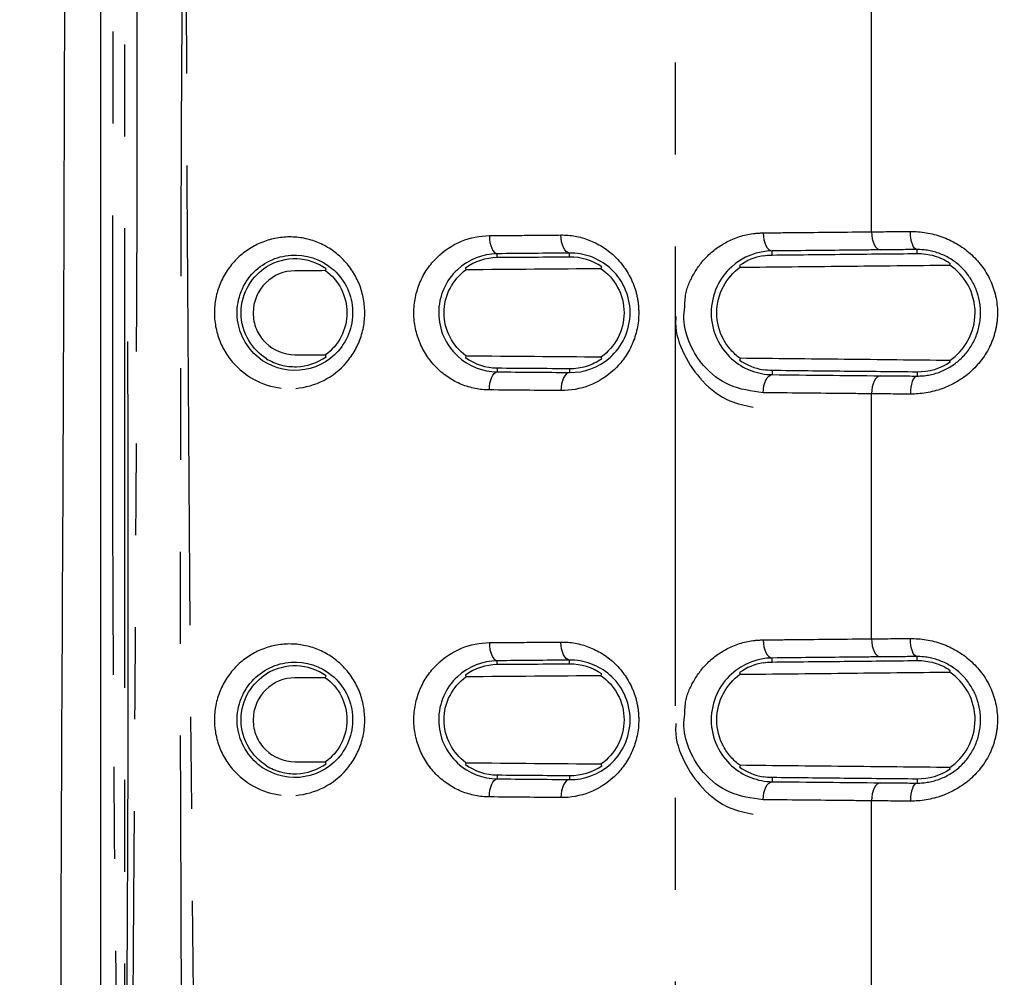
# Model space of a CAD drawing. Extents: x 158 to 2615, y 127 to 1630.
# Drawn here: x 588 to 602, y 563 to 576 of the extents above; entities that cross this region are included whole.
import ezdxf

# ---------------------------------------------------------------- set-up
doc = ezdxf.new("R2010")
doc.units = 0
doc.linetypes.add('PHANTOM', pattern=[12.7, 6.35, -1.27, 1.27, -1.27, 1.27, -1.27])
doc.layers.get('0').update_dxf_attribs({"linetype": 'CONTINUOUS'})

msp = doc.modelspace()

# ---------------------------------------------------------------- linework, layer by layer
at = {"color": 8, "linetype": 'PHANTOM'}
for p, q in [((599.898, 573.107), (599.898, 576.49)), ((598.527, 572.786), (598.527, 572.842)), ((600.527, 572.807), (600.527, 572.862)), ((594.727, 572.75), (594.727, 572.804)), ((595.727, 572.758), (595.727, 572.813)), ((594.727, 571.226), (594.727, 571.172)), ((595.727, 571.218), (595.727, 571.163)), ((598.527, 571.19), (598.527, 571.133)), ((600.527, 571.169), (600.527, 571.114)), ((599.898, 567.483), (599.898, 570.868)), ((594.727, 567.126), (594.727, 567.18)), ((595.727, 567.134), (595.727, 567.189)), ((598.527, 567.162), (598.527, 567.218)), ((600.527, 567.183), (600.527, 567.238)), ((594.727, 565.602), (594.727, 565.548)), ((595.727, 565.594), (595.727, 565.539)), ((598.527, 565.566), (598.527, 565.509)), ((600.527, 565.545), (600.527, 565.49)), ((599.898, 561.855), (599.898, 565.244))]:
    msp.add_line(p, q, dxfattribs=at)
at = {"color": 7, "linetype": 'CONTINUOUS'}
for p, q in [((594.287, 572.606), (594.295, 572.582)), ((598.076, 572.641), (598.083, 572.617)), ((592.363, 571.381), (592.355, 571.406)), ((596.171, 571.354), (596.164, 571.379)), ((594.287, 566.982), (594.295, 566.958)), ((598.076, 567.017), (598.083, 566.993)), ((592.363, 565.757), (592.355, 565.782)), ((596.171, 565.73), (596.164, 565.755))]:
    msp.add_line(p, q, dxfattribs=at)
at = {"color": 8, "linetype": 'PHANTOM', "flags": 128}
for points in [[(598.401, 573.092), (598.404, 573.044), (598.411, 572.997), (598.423, 572.954), (598.438, 572.917), (598.457, 572.886), (598.479, 572.862), (598.502, 572.848), (598.527, 572.842)], [(599.898, 573.107), (599.901, 573.059), (599.908, 573.012), (599.92, 572.97), (599.936, 572.932), (599.955, 572.901), (599.976, 572.877), (599.999, 572.863), (600.023, 572.857)], [(600.527, 572.862), (600.509, 572.867), (600.492, 572.882), (600.476, 572.905), (600.463, 572.936), (600.451, 572.974), (600.443, 573.017), (600.437, 573.063), (600.435, 573.111)], [(594.619, 573.054), (594.621, 573.006), (594.627, 572.959), (594.637, 572.916), (594.651, 572.879), (594.667, 572.848), (594.686, 572.824), (594.706, 572.81), (594.727, 572.804)], [(595.727, 572.813), (595.703, 572.819), (595.681, 572.833), (595.66, 572.857), (595.642, 572.888), (595.627, 572.925), (595.616, 572.968), (595.609, 573.015), (595.606, 573.063)], [(594.619, 570.922), (594.621, 570.97), (594.627, 571.016), (594.637, 571.059), (594.651, 571.097), (594.667, 571.128), (594.686, 571.151), (594.706, 571.166), (594.727, 571.172)], [(595.727, 571.163), (595.703, 571.157), (595.681, 571.142), (595.66, 571.119), (595.642, 571.088), (595.627, 571.05), (595.616, 571.007), (595.609, 570.961), (595.606, 570.913)], [(600.023, 571.118), (599.999, 571.113), (599.976, 571.098), (599.955, 571.075), (599.936, 571.044), (599.92, 571.006), (599.908, 570.963), (599.901, 570.917), (599.898, 570.868)], [(600.527, 571.114), (600.509, 571.109), (600.492, 571.094), (600.476, 571.071), (600.462, 571.039), (600.451, 571.002), (600.443, 570.959), (600.437, 570.912), (600.435, 570.864)], [(594.619, 567.43), (594.621, 567.382), (594.627, 567.335), (594.637, 567.292), (594.651, 567.255), (594.667, 567.224), (594.686, 567.2), (594.706, 567.186), (594.727, 567.18)], [(595.727, 567.189), (595.703, 567.195), (595.681, 567.209), (595.66, 567.233), (595.642, 567.264), (595.627, 567.301), (595.616, 567.344), (595.609, 567.391), (595.606, 567.439)], [(598.401, 567.468), (598.404, 567.42), (598.411, 567.373), (598.423, 567.33), (598.438, 567.293), (598.457, 567.262), (598.479, 567.238), (598.502, 567.224), (598.527, 567.218)], [(599.898, 567.483), (599.901, 567.435), (599.908, 567.388), (599.92, 567.346), (599.936, 567.308), (599.955, 567.277), (599.976, 567.253), (599.999, 567.239), (600.023, 567.233)], [(600.527, 567.238), (600.509, 567.243), (600.492, 567.258), (600.476, 567.281), (600.463, 567.312), (600.451, 567.35), (600.443, 567.393), (600.437, 567.439), (600.435, 567.487)], [(594.619, 565.298), (594.621, 565.346), (594.627, 565.392), (594.637, 565.435), (594.651, 565.473), (594.667, 565.504), (594.686, 565.527), (594.706, 565.542), (594.727, 565.548)], [(595.727, 565.539), (595.703, 565.533), (595.681, 565.518), (595.66, 565.495), (595.642, 565.464), (595.627, 565.426), (595.616, 565.383), (595.609, 565.337), (595.606, 565.289)], [(600.023, 565.494), (599.999, 565.489), (599.976, 565.474), (599.955, 565.451), (599.936, 565.42), (599.92, 565.382), (599.908, 565.339), (599.901, 565.293), (599.898, 565.244)], [(600.527, 565.49), (600.509, 565.485), (600.492, 565.47), (600.476, 565.447), (600.463, 565.415), (600.451, 565.378), (600.443, 565.335), (600.437, 565.288), (600.435, 565.24)]]:
    msp.add_lwpolyline(points, dxfattribs=at)
at = {"color": 7, "linetype": 'CONTINUOUS', "flags": 128}
for points in [[(592.355, 572.57), (592.36, 572.585), (592.363, 572.595)], [(596.164, 572.597), (596.17, 572.618), (596.171, 572.621)], [(600.979, 572.647), (600.986, 572.668), (600.987, 572.671)], [(594.294, 571.394), (594.287, 571.372), (594.287, 571.37)], [(598.083, 571.359), (598.077, 571.337), (598.076, 571.335)], [(600.987, 571.305), (600.98, 571.327), (600.979, 571.329)], [(598.401, 570.883), (598.404, 570.932), (598.411, 570.978), (598.423, 571.021), (598.438, 571.059), (598.457, 571.09), (598.479, 571.113), (598.502, 571.128), (598.527, 571.133)], [(592.355, 566.946), (592.36, 566.961), (592.363, 566.971)], [(596.164, 566.973), (596.17, 566.994), (596.171, 566.997)], [(600.979, 567.023), (600.986, 567.044), (600.987, 567.047)], [(594.295, 565.77), (594.287, 565.748), (594.287, 565.746)], [(598.083, 565.735), (598.077, 565.713), (598.076, 565.711)], [(600.987, 565.681), (600.98, 565.703), (600.979, 565.705)], [(598.401, 565.259), (598.404, 565.308), (598.411, 565.354), (598.423, 565.397), (598.438, 565.435), (598.457, 565.466), (598.479, 565.489), (598.502, 565.504), (598.527, 565.509)]]:
    msp.add_lwpolyline(points, dxfattribs=at)
at = {"color": 7, "linetype": 'CONTINUOUS'}
for points, knots in [([(670.151, 492.278), (675.565, 492.427), (680.977, 492.627), (687.062, 492.914), (687.738, 492.946), (689.091, 493.013), (689.767, 493.046), (691.795, 493.155), (693.149, 493.318), (695.8, 493.803), (697.101, 494.123), (699.658, 494.913), (700.914, 495.381), (703.38, 496.464), (704.595, 497.082), (706.923, 498.435), (708.042, 499.173), (710.194, 500.768), (711.226, 501.625), (712.708, 503.003), (713.192, 503.479), (714.13, 504.455), (714.584, 504.954), (716.773, 507.503), (718.281, 509.712), (719.853, 512.693), (720.152, 513.303), (720.714, 514.535), (720.976, 515.156), (721.703, 517.035), (722.112, 518.309), (722.775, 520.896), (723.029, 522.211), (723.283, 524.217), (723.347, 524.893), (723.408, 525.91), (723.421, 526.249), (723.448, 526.927), (723.462, 527.266), (723.529, 528.962), (723.576, 530.318), (723.658, 533.032), (723.691, 534.389), (723.781, 538.459), (723.827, 541.173), (723.912, 546.601), (723.949, 549.316), (723.997, 553.387), (724.012, 554.744), (724.032, 557.458), (724.035, 558.816), (724.035, 562.888), (724.035, 571.032), (724.035, 622.611), (724.035, 693.193), (724.035, 769.204), (724.035, 804.496), (724.035, 819.426), (724.035, 823.498), (724.035, 826.213), (724.033, 827.57), (724.004, 831.642), (723.969, 834.357), (723.894, 839.786), (723.853, 842.5), (723.756, 847.928), (723.702, 850.642), (723.582, 854.712), (723.535, 856.069), (723.469, 857.764), (723.455, 858.103), (723.428, 858.781), (723.416, 859.12), (723.361, 860.137), (723.301, 860.817), (723.055, 862.838), (722.806, 864.16), (722.152, 866.76), (721.748, 868.037), (721.027, 869.919), (720.768, 870.541), (720.212, 871.774), (719.914, 872.387), (718.973, 874.188), (718.282, 875.343), (716.779, 877.565), (715.966, 878.633), (714.655, 880.168), (714.203, 880.669), (713.267, 881.649), (712.782, 882.128), (710.313, 884.437), (708.162, 886.038), (705.258, 887.737), (704.666, 888.061), (703.46, 888.679), (702.845, 888.971), (700.99, 889.791), (699.733, 890.263), (697.176, 891.059), (695.876, 891.382), (693.893, 891.749), (693.226, 891.852), (691.881, 892.016), (691.202, 892.077), (690.184, 892.135), (689.845, 892.151), (689.167, 892.185), (688.149, 892.236), (687.131, 892.285), (685.096, 892.381), (683.739, 892.442), (679.668, 892.614), (676.953, 892.715), (668.808, 892.977), (663.377, 893.101), (655.228, 893.217), (652.511, 893.243), (647.077, 893.265), (644.36, 893.258), (636.209, 893.193), (630.777, 893.096), (619.915, 892.811), (614.486, 892.618), (607.7, 892.306), (606.343, 892.241), (604.308, 892.138), (603.629, 892.107), (602.283, 891.991), (601.616, 891.912), (599.628, 891.613), (598.322, 891.334), (595.746, 890.624), (594.476, 890.194), (592.598, 889.435), (591.977, 889.163), (590.744, 888.58), (590.137, 888.272), (588.352, 887.301), (587.206, 886.592), (585, 885.05), (583.94, 884.218), (582.416, 882.876), (581.919, 882.414), (580.947, 881.456), (580.476, 880.965), (578.202, 878.456), (576.628, 876.273), (574.973, 873.322), (574.658, 872.721), (574.06, 871.494), (573.78, 870.874), (572.997, 869), (572.552, 867.729), (571.818, 865.144), (571.529, 863.83), (571.219, 861.824), (571.137, 861.149), (571.048, 860.128), (571.023, 859.787), (570.987, 859.106), (570.975, 858.765), (570.906, 857.06), (570.855, 855.697), (570.768, 852.969), (570.731, 851.606), (570.637, 847.514), (570.589, 844.786), (570.502, 839.33), (570.464, 836.601), (570.397, 831.145), (570.368, 828.416), (570.368, 822.959), (570.368, 814.772), (570.368, 762.925), (570.368, 691.976), (570.368, 615.569), (570.368, 580.094), (570.368, 565.085), (570.368, 560.992), (570.368, 558.263), (570.374, 556.899), (570.409, 552.806), (570.444, 550.077), (570.521, 544.62), (570.563, 541.892), (570.664, 536.435), (570.721, 533.707), (570.851, 529.616), (570.901, 528.252), (570.97, 526.548), (570.982, 526.207), (571.016, 525.525), (571.039, 525.184), (571.125, 524.165), (571.205, 523.491), (571.506, 521.487), (571.791, 520.173), (572.516, 517.585), (572.957, 516.311), (573.734, 514.432), (574.014, 513.808), (574.606, 512.584), (574.918, 511.983), (575.903, 510.212), (576.624, 509.075), (578.19, 506.885), (579.036, 505.832), (580.4, 504.317), (580.872, 503.823), (581.835, 502.868), (582.329, 502.405), (584.853, 500.17), (587.052, 498.618), (590.033, 496.984), (590.641, 496.673), (591.865, 496.09), (592.483, 495.817), (594.354, 495.052), (595.625, 494.616), (598.214, 493.893), (599.533, 493.607), (601.549, 493.299), (602.228, 493.217), (603.584, 493.097), (604.263, 493.066), (607.656, 492.895), (610.371, 492.77), (615.802, 492.547), (618.517, 492.451), (626.666, 492.199), (632.099, 492.08), (640.252, 491.974), (642.97, 491.951), (648.407, 491.938), (651.125, 491.95), (656.562, 492.001), (659.28, 492.04), (663.357, 492.116), (664.716, 492.144), (666.754, 492.191), (667.773, 492.216), (668.792, 492.242), (669.472, 492.26), (669.813, 492.269), (670.151, 492.278)], [0, 0, 0, 0, 0.015625, 0.015625, 0.017578, 0.017578, 0.019531, 0.019531, 0.023438, 0.023438, 0.027344, 0.027344, 0.03125, 0.03125, 0.035156, 0.035156, 0.039063, 0.039063, 0.042969, 0.042969, 0.044922, 0.044922, 0.046875, 0.046875, 0.054688, 0.054688, 0.056641, 0.056641, 0.058594, 0.058594, 0.0625, 0.0625, 0.066406, 0.066406, 0.068359, 0.068359, 0.069336, 0.069336, 0.070313, 0.070313, 0.074219, 0.074219, 0.078125, 0.078125, 0.085938, 0.085938, 0.09375, 0.09375, 0.097656, 0.097656, 0.101563, 0.101563, 0.109375, 0.125, 0.25, 0.3125, 0.34375, 0.351563, 0.355469, 0.355469, 0.359375, 0.359375, 0.367188, 0.367188, 0.375, 0.375, 0.382813, 0.382813, 0.386719, 0.386719, 0.387695, 0.387695, 0.388672, 0.388672, 0.390625, 0.390625, 0.394531, 0.394531, 0.398438, 0.398438, 0.400391, 0.400391, 0.402344, 0.402344, 0.40625, 0.40625, 0.410156, 0.410156, 0.412109, 0.412109, 0.414063, 0.414063, 0.421875, 0.421875, 0.423828, 0.423828, 0.425781, 0.425781, 0.429688, 0.429688, 0.433594, 0.433594, 0.435547, 0.435547, 0.4375, 0.4375, 0.438477, 0.438477, 0.439453, 0.441406, 0.441406, 0.445313, 0.445313, 0.453125, 0.453125, 0.46875, 0.46875, 0.476563, 0.476563, 0.484375, 0.484375, 0.5, 0.5, 0.515625, 0.515625, 0.519531, 0.519531, 0.521484, 0.521484, 0.523438, 0.523438, 0.527344, 0.527344, 0.53125, 0.53125, 0.533203, 0.533203, 0.535156, 0.535156, 0.539063, 0.539063, 0.542969, 0.542969, 0.544922, 0.544922, 0.546875, 0.546875, 0.554688, 0.554688, 0.556641, 0.556641, 0.558594, 0.558594, 0.5625, 0.5625, 0.566406, 0.566406, 0.568359, 0.568359, 0.569336, 0.569336, 0.570313, 0.570313, 0.574219, 0.574219, 0.578125, 0.578125, 0.585938, 0.585938, 0.59375, 0.59375, 0.601563, 0.601563, 0.609375, 0.625, 0.75, 0.8125, 0.84375, 0.851562, 0.855469, 0.855469, 0.859375, 0.859375, 0.867187, 0.867187, 0.875, 0.875, 0.882812, 0.882812, 0.886719, 0.886719, 0.887695, 0.887695, 0.888672, 0.888672, 0.890625, 0.890625, 0.894531, 0.894531, 0.898437, 0.898437, 0.900391, 0.900391, 0.902344, 0.902344, 0.90625, 0.90625, 0.910156, 0.910156, 0.912109, 0.912109, 0.914062, 0.914062, 0.921875, 0.921875, 0.923828, 0.923828, 0.925781, 0.925781, 0.929687, 0.929687, 0.933594, 0.933594, 0.935547, 0.935547, 0.9375, 0.9375, 0.945312, 0.945312, 0.953125, 0.953125, 0.96875, 0.96875, 0.976562, 0.976562, 0.984375, 0.984375, 0.992187, 0.992187, 0.996094, 0.996094, 0.998047, 0.999023, 0.999023, 1, 1, 1, 1]), ([(590.597, 537.704), (590.221, 539.217), (589.95, 540.753), (589.75, 542.69), (589.717, 543.079), (589.664, 543.856), (589.645, 544.244), (589.616, 545.022), (589.604, 545.411), (589.576, 546.189), (589.559, 546.577), (589.472, 548.521), (589.415, 550.076), (589.326, 553.188), (589.291, 554.744), (589.251, 557.857), (589.248, 559.414), (589.249, 561.75), (589.251, 562.528), (589.253, 564.085), (589.253, 564.864), (589.251, 568.756), (589.252, 571.87), (589.254, 587.44), (589.254, 599.896), (589.255, 637.263), (589.253, 662.175), (589.253, 687.086)], [0, 0, 0, 0, 0.03125, 0.03125, 0.039063, 0.039063, 0.046875, 0.046875, 0.054688, 0.054688, 0.0625, 0.0625, 0.09375, 0.09375, 0.125, 0.125, 0.15625, 0.15625, 0.171875, 0.171875, 0.1875, 0.1875, 0.25, 0.25, 0.5, 0.5, 1, 1, 1, 1]), ([(634.095, 510.479), (633.339, 510.485), (630.092, 510.514), (624.367, 510.635), (617.446, 511.449), (611.263, 513.292), (605.93, 515.924), (601.123, 519.423), (596.963, 523.662), (593.597, 528.547), (591.079, 533.901), (589.535, 539.621), (588.594, 551.613), (588.772, 569.738), (588.75, 616.861), (588.756, 655.908), (588.76, 686.875)], [0, 0, 0, 0, 0.011028, 0.047338, 0.083468, 0.112226, 0.140984, 0.169742, 0.1985, 0.227154, 0.25581, 0.28438, 0.312993, 0.430768, 0.548565, 1, 1, 1, 1]), ([(598.527, 572.842), (598.324, 572.84), (598.124, 572.767), (597.882, 572.546), (597.811, 572.453), (597.712, 572.236), (597.683, 572.111), (597.684, 571.859), (597.713, 571.734), (597.815, 571.517), (597.886, 571.425), (598.046, 571.281), (598.137, 571.226), (598.328, 571.153), (598.426, 571.135), (598.527, 571.133)], [0, 0, 0, 0, 0.25, 0.25, 0.375, 0.375, 0.5, 0.5, 0.625, 0.625, 0.75, 0.75, 0.875, 0.875, 1, 1, 1, 1]), ([(591.995, 571.193), (592.198, 571.209), (592.392, 571.303), (592.599, 571.537), (592.653, 571.629), (592.723, 571.834), (592.736, 571.944), (592.719, 572.159), (592.688, 572.265), (592.59, 572.452), (592.522, 572.535), (592.287, 572.731), (592.081, 572.797), (591.777, 572.777), (591.677, 572.751), (591.492, 572.661), (591.407, 572.598), (591.267, 572.441), (591.211, 572.347), (591.142, 572.143), (591.128, 572.034), (591.145, 571.817), (591.176, 571.712), (591.276, 571.522), (591.344, 571.439), (591.585, 571.24), (591.792, 571.176), (591.995, 571.193)], [0, 0, 0, 0, 0.125, 0.125, 0.1875, 0.1875, 0.25, 0.25, 0.3125, 0.3125, 0.375, 0.375, 0.5, 0.5, 0.5625, 0.5625, 0.625, 0.625, 0.6875, 0.6875, 0.75, 0.75, 0.8125, 0.8125, 0.875, 0.875, 1, 1, 1, 1]), ([(592.363, 572.595), (592.244, 572.679), (592.102, 572.727), (591.811, 572.737), (591.666, 572.7), (591.54, 572.622)], [0, 0, 0, 0, 0.5, 0.5, 1, 1, 1, 1]), ([(594.727, 572.804), (594.531, 572.802), (594.333, 572.73), (594.099, 572.51), (594.033, 572.42), (593.943, 572.215), (593.918, 572.1), (593.919, 571.872), (593.944, 571.758), (594.035, 571.553), (594.1, 571.464), (594.335, 571.245), (594.531, 571.174), (594.727, 571.172)], [0, 0, 0, 0, 0.25, 0.25, 0.375, 0.375, 0.5, 0.5, 0.625, 0.625, 0.75, 0.75, 1, 1, 1, 1]), ([(595.727, 571.163), (595.928, 571.16), (596.126, 571.229), (596.366, 571.442), (596.436, 571.533), (596.535, 571.745), (596.563, 571.867), (596.563, 572.113), (596.534, 572.236), (596.433, 572.448), (596.363, 572.537), (596.204, 572.677), (596.114, 572.729), (595.925, 572.798), (595.827, 572.814), (595.727, 572.813)], [0, 0, 0, 0, 0.25, 0.25, 0.375, 0.375, 0.5, 0.5, 0.625, 0.625, 0.75, 0.75, 0.875, 0.875, 1, 1, 1, 1]), ([(598.527, 572.786), (598.856, 572.79), (599.188, 572.793), (599.855, 572.8), (600.191, 572.803), (600.527, 572.807)], [0, 0, 0, 0, 0.5, 0.5, 1, 1, 1, 1]), ([(600.527, 572.807), (600.608, 572.808), (600.687, 572.797), (600.841, 572.752), (600.917, 572.717), (600.987, 572.671)], [0, 0, 0, 0, 0.5, 0.5, 1, 1, 1, 1]), ([(591.54, 571.354), (591.445, 571.413), (591.358, 571.498), (591.229, 571.714), (591.189, 571.851), (591.189, 572.124), (591.229, 572.26), (591.358, 572.478), (591.444, 572.562), (591.54, 572.622)], [0, 0, 0, 0, 0.25, 0.25, 0.5, 0.5, 0.75, 0.75, 1, 1, 1, 1]), ([(591.932, 572.568), (591.783, 572.567), (591.637, 572.509), (591.42, 572.295), (591.355, 572.144), (591.355, 571.91), (591.37, 571.833), (591.43, 571.692), (591.475, 571.627), (591.635, 571.469), (591.782, 571.409), (591.932, 571.408)], [0, 0, 0, 0, 0.25, 0.25, 0.5, 0.5, 0.625, 0.625, 0.75, 0.75, 1, 1, 1, 1]), ([(592.355, 572.57), (592.445, 572.504), (592.52, 572.417), (592.623, 572.217), (592.651, 572.103), (592.651, 571.874), (592.623, 571.759), (592.52, 571.558), (592.444, 571.471), (592.355, 571.406)], [0, 0, 0, 0, 0.25, 0.25, 0.5, 0.5, 0.75, 0.75, 1, 1, 1, 1]), ([(594.294, 571.394), (594.205, 571.46), (594.129, 571.547), (594.022, 571.754), (593.994, 571.871), (593.994, 572.104), (594.022, 572.221), (594.128, 572.428), (594.205, 572.516), (594.295, 572.582)], [0, 0, 0, 0, 0.25, 0.25, 0.5, 0.5, 0.75, 0.75, 1, 1, 1, 1]), ([(596.164, 572.597), (596.255, 572.532), (596.335, 572.445), (596.447, 572.234), (596.479, 572.112), (596.48, 571.866), (596.449, 571.744), (596.336, 571.532), (596.256, 571.444), (596.164, 571.379)], [0, 0, 0, 0, 0.25, 0.25, 0.5, 0.5, 0.75, 0.75, 1, 1, 1, 1]), ([(598.083, 571.359), (598.037, 571.393), (597.994, 571.431), (597.916, 571.519), (597.881, 571.57), (597.795, 571.731), (597.761, 571.858), (597.761, 572.115), (597.794, 572.243), (597.909, 572.459), (597.99, 572.55), (598.083, 572.617)], [0, 0, 0, 0, 0.125, 0.125, 0.25, 0.25, 0.5, 0.5, 0.75, 0.75, 1, 1, 1, 1]), ([(598.083, 572.617), (598.558, 572.622), (599.038, 572.627), (600.005, 572.637), (600.493, 572.642), (600.979, 572.647)], [0, 0, 0, 0, 0.5, 0.5, 1, 1, 1, 1]), ([(600.979, 571.329), (601.079, 571.396), (601.168, 571.49), (601.293, 571.716), (601.329, 571.85), (601.33, 572.122), (601.295, 572.255), (601.169, 572.484), (601.08, 572.579), (600.979, 572.647)], [0, 0, 0, 0, 0.25, 0.25, 0.5, 0.5, 0.75, 0.75, 1, 1, 1, 1]), ([(598.401, 570.883), (598.241, 570.905), (597.939, 570.945), (597.588, 571.213), (597.38, 571.542), (597.292, 571.837), (597.312, 572.013), (597.319, 572.068)], [0, 0, 0, 0, 0.285872, 0.538548, 0.726657, 0.915315, 1, 1, 1, 1]), ([(597.196, 571.938), (597.194, 571.909), (597.179, 571.728), (597.298, 571.397), (597.555, 571.021), (597.896, 570.758), (598.154, 570.706), (598.263, 570.684)], [0, 0, 0, 0, 0.0475107, 0.2897457, 0.5373043, 0.8051695, 1, 1, 1, 1]), ([(634.095, 511.377), (633.401, 511.387), (630.761, 511.421), (626.186, 511.472), (620.393, 511.914), (614.696, 513.028), (609.273, 515.097), (604.264, 518.03), (599.832, 521.781), (596.083, 526.209), (593.16, 531.21), (591.093, 536.588), (589.949, 542.846), (589.624, 549.791), (589.567, 557.373), (589.638, 564.641), (589.629, 569.381), (589.625, 571.59)], [0, 0, 0, 0, 0.023372, 0.088826, 0.153876, 0.218595, 0.283383, 0.348167, 0.412973, 0.477776, 0.542385, 0.60699, 0.670534, 0.755488, 0.840568, 0.925659, 1, 1, 1, 1]), ([(591.54, 571.354), (591.603, 571.315), (591.67, 571.286), (591.81, 571.249), (591.883, 571.241), (592.099, 571.248), (592.243, 571.296), (592.363, 571.381)], [0, 0, 0, 0, 0.25, 0.25, 0.5, 0.5, 1, 1, 1, 1]), ([(595.727, 571.218), (595.806, 571.217), (595.883, 571.228), (596.034, 571.274), (596.106, 571.309), (596.171, 571.354)], [0, 0, 0, 0, 0.5, 0.5, 1, 1, 1, 1]), ([(600.979, 571.329), (600.493, 571.334), (600.005, 571.339), (599.038, 571.349), (598.558, 571.354), (598.083, 571.359)], [0, 0, 0, 0, 0.5, 0.5, 1, 1, 1, 1]), ([(600.527, 571.169), (600.191, 571.172), (599.855, 571.176), (599.188, 571.182), (598.856, 571.186), (598.527, 571.19)], [0, 0, 0, 0, 0.5, 0.5, 1, 1, 1, 1]), ([(591.995, 565.569), (592.198, 565.585), (592.392, 565.679), (592.599, 565.913), (592.653, 566.005), (592.723, 566.21), (592.736, 566.32), (592.719, 566.535), (592.688, 566.641), (592.59, 566.828), (592.522, 566.911), (592.287, 567.107), (592.081, 567.174), (591.777, 567.153), (591.677, 567.127), (591.492, 567.037), (591.407, 566.974), (591.267, 566.817), (591.211, 566.723), (591.142, 566.519), (591.128, 566.41), (591.145, 566.193), (591.176, 566.088), (591.276, 565.898), (591.344, 565.815), (591.585, 565.616), (591.792, 565.552), (591.995, 565.569)], [0, 0, 0, 0, 0.125, 0.125, 0.1875, 0.1875, 0.25, 0.25, 0.3125, 0.3125, 0.375, 0.375, 0.5, 0.5, 0.5625, 0.5625, 0.625, 0.625, 0.6875, 0.6875, 0.75, 0.75, 0.8125, 0.8125, 0.875, 0.875, 1, 1, 1, 1]), ([(592.363, 566.971), (592.244, 567.055), (592.102, 567.103), (591.81, 567.113), (591.666, 567.076), (591.54, 566.998)], [0, 0, 0, 0, 0.5, 0.5, 1, 1, 1, 1]), ([(594.727, 567.18), (594.531, 567.178), (594.333, 567.106), (594.099, 566.886), (594.033, 566.796), (593.943, 566.591), (593.918, 566.476), (593.919, 566.248), (593.944, 566.134), (594.035, 565.929), (594.1, 565.84), (594.335, 565.621), (594.531, 565.55), (594.727, 565.548)], [0, 0, 0, 0, 0.25, 0.25, 0.375, 0.375, 0.5, 0.5, 0.625, 0.625, 0.75, 0.75, 1, 1, 1, 1]), ([(595.727, 565.539), (595.928, 565.536), (596.126, 565.605), (596.366, 565.818), (596.436, 565.909), (596.535, 566.121), (596.563, 566.243), (596.563, 566.489), (596.534, 566.612), (596.433, 566.824), (596.363, 566.913), (596.204, 567.053), (596.114, 567.105), (595.925, 567.174), (595.827, 567.19), (595.727, 567.189)], [0, 0, 0, 0, 0.25, 0.25, 0.375, 0.375, 0.5, 0.5, 0.625, 0.625, 0.75, 0.75, 0.875, 0.875, 1, 1, 1, 1]), ([(598.527, 567.218), (598.324, 567.216), (598.125, 567.143), (597.882, 566.922), (597.811, 566.829), (597.712, 566.612), (597.683, 566.487), (597.684, 566.235), (597.713, 566.11), (597.815, 565.893), (597.886, 565.801), (598.046, 565.657), (598.137, 565.602), (598.328, 565.529), (598.426, 565.511), (598.527, 565.509)], [0, 0, 0, 0, 0.25, 0.25, 0.375, 0.375, 0.5, 0.5, 0.625, 0.625, 0.75, 0.75, 0.875, 0.875, 1, 1, 1, 1]), ([(598.527, 567.162), (598.856, 567.166), (599.188, 567.169), (599.855, 567.176), (600.191, 567.179), (600.527, 567.183)], [0, 0, 0, 0, 0.5, 0.5, 1, 1, 1, 1]), ([(600.527, 567.183), (600.608, 567.184), (600.687, 567.173), (600.841, 567.128), (600.917, 567.093), (600.987, 567.047)], [0, 0, 0, 0, 0.5, 0.5, 1, 1, 1, 1]), ([(591.54, 565.73), (591.444, 565.79), (591.358, 565.874), (591.229, 566.09), (591.189, 566.227), (591.189, 566.5), (591.229, 566.636), (591.357, 566.854), (591.444, 566.938), (591.54, 566.998)], [0, 0, 0, 0, 0.25, 0.25, 0.5, 0.5, 0.75, 0.75, 1, 1, 1, 1]), ([(596.164, 566.973), (596.255, 566.908), (596.335, 566.821), (596.447, 566.61), (596.479, 566.488), (596.48, 566.242), (596.449, 566.12), (596.336, 565.908), (596.256, 565.82), (596.164, 565.755)], [0, 0, 0, 0, 0.25, 0.25, 0.5, 0.5, 0.75, 0.75, 1, 1, 1, 1]), ([(598.083, 565.735), (598.037, 565.769), (597.994, 565.807), (597.916, 565.895), (597.881, 565.946), (597.795, 566.107), (597.761, 566.234), (597.761, 566.491), (597.794, 566.619), (597.909, 566.835), (597.99, 566.926), (598.083, 566.993)], [0, 0, 0, 0, 0.125, 0.125, 0.25, 0.25, 0.5, 0.5, 0.75, 0.75, 1, 1, 1, 1]), ([(598.083, 566.993), (598.558, 566.998), (599.038, 567.003), (600.005, 567.013), (600.493, 567.018), (600.979, 567.023)], [0, 0, 0, 0, 0.5, 0.5, 1, 1, 1, 1]), ([(600.979, 565.705), (601.079, 565.772), (601.168, 565.866), (601.293, 566.092), (601.329, 566.226), (601.33, 566.498), (601.295, 566.631), (601.169, 566.86), (601.08, 566.955), (600.979, 567.023)], [0, 0, 0, 0, 0.25, 0.25, 0.5, 0.5, 0.75, 0.75, 1, 1, 1, 1]), ([(591.932, 566.944), (591.783, 566.943), (591.637, 566.885), (591.42, 566.671), (591.355, 566.52), (591.355, 566.286), (591.37, 566.209), (591.43, 566.068), (591.475, 566.003), (591.635, 565.845), (591.782, 565.785), (591.932, 565.784)], [0, 0, 0, 0, 0.25, 0.25, 0.5, 0.5, 0.625, 0.625, 0.75, 0.75, 1, 1, 1, 1]), ([(592.355, 566.946), (592.445, 566.88), (592.52, 566.793), (592.623, 566.593), (592.651, 566.479), (592.651, 566.25), (592.623, 566.135), (592.52, 565.934), (592.444, 565.847), (592.355, 565.782)], [0, 0, 0, 0, 0.25, 0.25, 0.5, 0.5, 0.75, 0.75, 1, 1, 1, 1]), ([(594.295, 565.77), (594.205, 565.836), (594.129, 565.923), (594.022, 566.13), (593.994, 566.247), (593.994, 566.48), (594.022, 566.597), (594.128, 566.804), (594.205, 566.892), (594.295, 566.958)], [0, 0, 0, 0, 0.25, 0.25, 0.5, 0.5, 0.75, 0.75, 1, 1, 1, 1]), ([(598.401, 565.259), (598.241, 565.281), (597.939, 565.321), (597.588, 565.589), (597.38, 565.918), (597.292, 566.213), (597.312, 566.389), (597.319, 566.444)], [0, 0, 0, 0, 0.285872, 0.538548, 0.726657, 0.915315, 1, 1, 1, 1]), ([(597.196, 566.314), (597.194, 566.285), (597.179, 566.104), (597.298, 565.773), (597.555, 565.397), (597.896, 565.134), (598.154, 565.082), (598.263, 565.06)], [0, 0, 0, 0, 0.047511, 0.289746, 0.537305, 0.80517, 1, 1, 1, 1]), ([(591.54, 565.73), (591.603, 565.691), (591.67, 565.662), (591.81, 565.625), (591.883, 565.617), (592.099, 565.624), (592.243, 565.672), (592.363, 565.757)], [0, 0, 0, 0, 0.25, 0.25, 0.5, 0.5, 1, 1, 1, 1]), ([(600.979, 565.705), (600.493, 565.71), (600.005, 565.715), (599.038, 565.725), (598.558, 565.73), (598.083, 565.735)], [0, 0, 0, 0, 0.5, 0.5, 1, 1, 1, 1]), ([(600.527, 565.545), (600.191, 565.548), (599.855, 565.552), (599.188, 565.558), (598.856, 565.562), (598.527, 565.566)], [0, 0, 0, 0, 0.5, 0.5, 1, 1, 1, 1])]:
    msp.add_open_spline(points, degree=3, knots=knots, dxfattribs=at)
at = {"color": 8, "linetype": 'PHANTOM'}
for points, knots in [([(590.58, 688.323), (590.552, 666.501), (590.498, 622.858), (590.293, 575.79), (590.708, 548.869), (591.181, 542.109), (592.056, 537.166), (593.729, 532.228), (596.373, 527.521), (599.636, 523.399), (603.257, 520.069), (606.512, 517.805), (610.257, 515.774), (614.523, 514.07), (621.686, 512.673), (628.245, 512.174), (632.975, 512.089), (634.095, 512.069)], [0, 0, 0, 0, 0.320292, 0.640579, 0.690868, 0.715406, 0.739971, 0.764344, 0.791565, 0.818787, 0.841167, 0.863548, 0.876772, 0.903665, 0.930556, 0.983556, 1, 1, 1, 1]), ([(634.095, 511.883), (632.97, 511.904), (628.232, 511.989), (621.655, 512.491), (614.47, 513.894), (610.181, 515.608), (606.415, 517.65), (603.143, 519.926), (599.502, 523.275), (596.221, 527.42), (593.563, 532.151), (591.88, 537.113), (591, 542.078), (590.533, 548.856), (590.286, 562.271), (590.441, 583.843), (590.367, 621.661), (590.398, 656.942), (590.396, 682.386), (590.396, 688.156)], [0, 0, 0, 0, 0.01651, 0.069515, 0.096539, 0.123565, 0.136853, 0.159344, 0.181835, 0.209191, 0.236546, 0.261017, 0.285679, 0.310313, 0.360606, 0.482454, 0.626758, 0.915364, 1, 1, 1, 1]), ([(589.851, 687.632), (589.807, 675.712), (589.718, 651.871), (589.256, 616.111), (589.546, 580.358), (589.25, 554.603), (590.745, 538.898), (592.464, 533.402), (595.037, 528.274), (598.434, 523.637), (602.575, 519.643), (607.327, 516.387), (612.559, 513.974), (618.71, 512.339), (625.648, 511.66), (630.98, 511.559), (633.8, 511.539), (634.095, 511.537)], [0, 0, 0, 0, 0.174581, 0.349179, 0.523742, 0.698275, 0.726208, 0.754148, 0.782035, 0.809923, 0.837912, 0.865902, 0.893893, 0.921883, 0.958707, 0.995671, 1, 1, 1, 1]), ([(634.095, 511.43), (633.797, 511.432), (630.973, 511.453), (625.634, 511.558), (618.685, 512.232), (612.517, 513.861), (607.264, 516.279), (602.494, 519.544), (598.337, 523.552), (594.93, 528.207), (592.347, 533.354), (590.64, 538.874), (589.545, 550.023), (589.786, 566.628), (589.68, 614.279), (589.714, 654.597), (589.741, 687.574)], [0, 0, 0, 0, 0.004365, 0.041336, 0.078171, 0.106239, 0.134308, 0.162384, 0.190459, 0.218432, 0.246404, 0.27442, 0.302437, 0.409878, 0.517339, 1, 1, 1, 1]), ([(589.578, 687.455), (589.578, 662.495), (589.58, 637.535), (589.58, 600.095), (589.579, 587.614), (589.577, 572.014), (589.577, 568.894), (589.578, 564.994), (589.578, 564.214), (589.577, 562.654), (589.575, 561.874), (589.573, 559.534), (589.575, 557.974), (589.615, 554.855), (589.649, 553.296), (589.737, 550.178), (589.793, 548.62), (589.881, 546.672), (589.898, 546.283), (589.927, 545.504), (589.939, 545.114), (589.968, 544.335), (589.985, 543.945), (590.036, 543.167), (590.069, 542.777), (590.265, 540.835), (590.534, 539.297), (590.909, 537.78)], [0, 0, 0, 0, 0.5, 0.5, 0.75, 0.75, 0.8125, 0.8125, 0.828125, 0.828125, 0.84375, 0.84375, 0.875, 0.875, 0.90625, 0.90625, 0.9375, 0.9375, 0.945312, 0.945312, 0.953125, 0.953125, 0.960937, 0.960937, 0.96875, 0.96875, 1, 1, 1, 1]), ([(597.187, 636.406), (597.187, 618.726), (597.187, 597.25), (597.187, 573.495), (597.187, 566.736), (597.187, 563.091), (597.187, 560.839), (597.187, 558.791), (597.196, 557.097), (597.217, 555.96), (597.25, 554.626), (597.299, 553.137), (597.354, 551.898), (597.398, 551.234), (597.422, 550.91), (597.453, 550.461), (597.473, 550.115), (597.485, 549.913)], [0, 0, 0, 0, 0.613162, 0.744832, 0.823836, 0.847594, 0.871243, 0.901915, 0.918636, 0.930002, 0.941333, 0.964913, 0.981696, 0.984359, 0.987994, 0.992962, 1, 1, 1, 1]), ([(597.319, 572.068), (597.32, 572.123), (597.325, 572.285), (597.436, 572.538), (597.635, 572.8), (597.925, 573.002), (598.197, 573.083), (598.362, 573.091), (598.401, 573.092)], [0, 0, 0, 0, 0.092229, 0.270935, 0.461812, 0.677554, 0.924312, 1, 1, 1, 1]), ([(598.401, 573.092), (598.545, 573.094), (598.689, 573.095), (598.834, 573.097), (599.189, 573.1), (599.544, 573.104), (599.898, 573.107)], [0, 0, 0, 0, 0.000500002, 0.000500002, 0.000500002, 0.001729446, 0.001729446, 0.001729446, 0.001729446]), ([(600.435, 573.111), (600.581, 573.112), (600.728, 573.089), (601.012, 572.987), (601.146, 572.909), (601.377, 572.705), (601.473, 572.579), (601.603, 572.299), (601.638, 572.144), (601.639, 571.911), (601.63, 571.833), (601.596, 571.682), (601.572, 571.609), (601.473, 571.396), (601.378, 571.271), (601.147, 571.067), (601.012, 570.989), (600.729, 570.888), (600.581, 570.863), (600.435, 570.864)], [0, 0, 0, 0, 0.125, 0.125, 0.25, 0.25, 0.375, 0.375, 0.5, 0.5, 0.5625, 0.5625, 0.625, 0.625, 0.75, 0.75, 0.875, 0.875, 1, 1, 1, 1]), ([(591.945, 570.944), (591.676, 570.922), (591.403, 571.009), (591.09, 571.272), (591.002, 571.38), (590.874, 571.627), (590.835, 571.763), (590.812, 572.042), (590.829, 572.183), (590.915, 572.447), (590.985, 572.57), (591.164, 572.777), (591.274, 572.863), (591.515, 572.985), (591.647, 573.022), (591.915, 573.043), (592.052, 573.027), (592.305, 572.944), (592.425, 572.877), (592.63, 572.703), (592.718, 572.594), (592.843, 572.35), (592.882, 572.213), (592.905, 571.936), (592.889, 571.795), (592.803, 571.529), (592.734, 571.407), (592.469, 571.096), (592.214, 570.966), (591.945, 570.944)], [0, 0, 0, 0, 0.125, 0.125, 0.1875, 0.1875, 0.25, 0.25, 0.3125, 0.3125, 0.375, 0.375, 0.4375, 0.4375, 0.5, 0.5, 0.5625, 0.5625, 0.625, 0.625, 0.6875, 0.6875, 0.75, 0.75, 0.8125, 0.8125, 0.875, 0.875, 1, 1, 1, 1]), ([(594.619, 570.922), (594.487, 570.923), (594.359, 570.948), (594.11, 571.049), (593.997, 571.123), (593.798, 571.318), (593.718, 571.435), (593.606, 571.697), (593.576, 571.842), (593.576, 572.129), (593.605, 572.274), (593.715, 572.537), (593.796, 572.656), (594.094, 572.949), (594.356, 573.052), (594.619, 573.054)], [0, 0, 0, 0, 0.125, 0.125, 0.25, 0.25, 0.375, 0.375, 0.5, 0.5, 0.625, 0.625, 0.75, 0.75, 1, 1, 1, 1]), ([(594.619, 573.054), (594.769, 573.055), (594.918, 573.057), (595.066, 573.058), (595.248, 573.06), (595.428, 573.061), (595.606, 573.063)], [0, 0, 0, 0, 0.000500047, 0.000500047, 0.000500047, 0.001111418, 0.001111418, 0.001111418, 0.001111418]), ([(595.606, 573.063), (595.74, 573.064), (595.87, 573.041), (596.119, 572.945), (596.237, 572.873), (596.44, 572.684), (596.527, 572.567), (596.618, 572.362), (596.642, 572.292), (596.674, 572.145), (596.682, 572.068), (596.683, 571.84), (596.651, 571.688), (596.531, 571.417), (596.445, 571.297), (596.138, 571.009), (595.875, 570.91), (595.606, 570.913)], [0, 0, 0, 0, 0.125, 0.125, 0.25, 0.25, 0.375, 0.375, 0.4375, 0.4375, 0.5, 0.5, 0.625, 0.625, 0.75, 0.75, 1, 1, 1, 1]), ([(600.023, 572.857), (599.879, 572.856), (599.735, 572.854), (599.59, 572.853), (599.236, 572.849), (598.881, 572.846), (598.527, 572.842)], [0, 0, 0, 0, 0.0005, 0.0005, 0.0005, 0.001728583, 0.001728583, 0.001728583, 0.001728583]), ([(600.527, 571.114), (600.633, 571.113), (600.743, 571.132), (600.952, 571.213), (601.051, 571.275), (601.22, 571.437), (601.288, 571.535), (601.381, 571.753), (601.405, 571.871), (601.405, 572.107), (601.38, 572.225), (601.288, 572.441), (601.219, 572.54), (601.051, 572.701), (600.951, 572.763), (600.741, 572.844), (600.633, 572.862), (600.527, 572.862)], [0, 0, 0, 0, 0.125, 0.125, 0.25, 0.25, 0.375, 0.375, 0.5, 0.5, 0.625, 0.625, 0.75, 0.75, 0.875, 0.875, 1, 1, 1, 1]), ([(599.898, 570.868), (599.754, 570.87), (599.61, 570.871), (599.465, 570.873), (599.111, 570.876), (598.755, 570.88), (598.401, 570.883)], [0, 0, 0, 0, 0.0005, 0.0005, 0.0005, 0.001729466, 0.001729466, 0.001729466, 0.001729466]), ([(591.945, 565.32), (591.676, 565.298), (591.403, 565.385), (591.09, 565.648), (591.002, 565.756), (590.874, 566.003), (590.835, 566.139), (590.812, 566.418), (590.829, 566.559), (590.915, 566.823), (590.985, 566.946), (591.164, 567.153), (591.274, 567.239), (591.515, 567.361), (591.647, 567.398), (591.915, 567.419), (592.052, 567.403), (592.305, 567.32), (592.425, 567.253), (592.63, 567.079), (592.718, 566.97), (592.843, 566.726), (592.882, 566.589), (592.905, 566.312), (592.889, 566.171), (592.803, 565.905), (592.734, 565.783), (592.469, 565.472), (592.214, 565.342), (591.945, 565.32)], [0, 0, 0, 0, 0.125, 0.125, 0.1875, 0.1875, 0.25, 0.25, 0.3125, 0.3125, 0.375, 0.375, 0.4375, 0.4375, 0.5, 0.5, 0.5625, 0.5625, 0.625, 0.625, 0.6875, 0.6875, 0.75, 0.75, 0.8125, 0.8125, 0.875, 0.875, 1, 1, 1, 1]), ([(594.619, 565.298), (594.487, 565.299), (594.359, 565.324), (594.11, 565.425), (593.997, 565.499), (593.798, 565.694), (593.718, 565.811), (593.606, 566.073), (593.576, 566.218), (593.576, 566.505), (593.605, 566.65), (593.715, 566.913), (593.796, 567.032), (594.094, 567.325), (594.356, 567.428), (594.619, 567.43)], [0, 0, 0, 0, 0.125, 0.125, 0.25, 0.25, 0.375, 0.375, 0.5, 0.5, 0.625, 0.625, 0.75, 0.75, 1, 1, 1, 1]), ([(594.619, 567.43), (594.769, 567.431), (594.918, 567.433), (595.066, 567.434), (595.248, 567.436), (595.428, 567.437), (595.606, 567.439)], [0, 0, 0, 0, 0.000500047, 0.000500047, 0.000500047, 0.00111142, 0.00111142, 0.00111142, 0.00111142]), ([(595.606, 567.439), (595.74, 567.44), (595.87, 567.417), (596.119, 567.321), (596.237, 567.249), (596.44, 567.06), (596.527, 566.943), (596.618, 566.738), (596.642, 566.668), (596.674, 566.521), (596.682, 566.444), (596.683, 566.216), (596.651, 566.064), (596.531, 565.793), (596.445, 565.673), (596.138, 565.385), (595.875, 565.286), (595.606, 565.289)], [0, 0, 0, 0, 0.125, 0.125, 0.25, 0.25, 0.375, 0.375, 0.4375, 0.4375, 0.5, 0.5, 0.625, 0.625, 0.75, 0.75, 1, 1, 1, 1]), ([(597.319, 566.444), (597.32, 566.499), (597.325, 566.661), (597.436, 566.914), (597.635, 567.176), (597.925, 567.378), (598.197, 567.459), (598.362, 567.467), (598.401, 567.468)], [0, 0, 0, 0, 0.092229, 0.270935, 0.461812, 0.677554, 0.924312, 1, 1, 1, 1]), ([(598.401, 567.468), (598.545, 567.47), (598.689, 567.471), (598.834, 567.473), (599.189, 567.476), (599.544, 567.48), (599.898, 567.483)], [0, 0, 0, 0, 0.000500002, 0.000500002, 0.000500002, 0.001729415, 0.001729415, 0.001729415, 0.001729415]), ([(600.435, 567.487), (600.581, 567.488), (600.728, 567.465), (601.012, 567.363), (601.146, 567.285), (601.377, 567.081), (601.473, 566.955), (601.603, 566.675), (601.638, 566.52), (601.639, 566.287), (601.63, 566.209), (601.596, 566.058), (601.572, 565.985), (601.473, 565.772), (601.378, 565.647), (601.147, 565.443), (601.012, 565.365), (600.729, 565.264), (600.581, 565.239), (600.435, 565.24)], [0, 0, 0, 0, 0.125, 0.125, 0.25, 0.25, 0.375, 0.375, 0.5, 0.5, 0.5625, 0.5625, 0.625, 0.625, 0.75, 0.75, 0.875, 0.875, 1, 1, 1, 1]), ([(600.023, 567.233), (599.879, 567.232), (599.735, 567.23), (599.59, 567.229), (599.236, 567.225), (598.881, 567.222), (598.527, 567.218)], [0, 0, 0, 0, 0.0005, 0.0005, 0.0005, 0.001728552, 0.001728552, 0.001728552, 0.001728552]), ([(600.527, 565.49), (600.633, 565.489), (600.743, 565.508), (600.952, 565.589), (601.051, 565.651), (601.22, 565.813), (601.288, 565.911), (601.381, 566.129), (601.405, 566.247), (601.405, 566.483), (601.38, 566.601), (601.288, 566.817), (601.219, 566.916), (601.051, 567.077), (600.951, 567.139), (600.741, 567.22), (600.633, 567.238), (600.527, 567.238)], [0, 0, 0, 0, 0.125, 0.125, 0.25, 0.25, 0.375, 0.375, 0.5, 0.5, 0.625, 0.625, 0.75, 0.75, 0.875, 0.875, 1, 1, 1, 1]), ([(599.898, 565.244), (599.754, 565.246), (599.61, 565.247), (599.465, 565.249), (599.111, 565.252), (598.755, 565.256), (598.401, 565.259)], [0, 0, 0, 0, 0.0005, 0.0005, 0.0005, 0.001729437, 0.001729437, 0.001729437, 0.001729437])]:
    msp.add_open_spline(points, degree=3, knots=knots, dxfattribs=at)
for points in [[(599.898, 573.107), (600.071, 573.109), (600.25, 573.11), (600.435, 573.111)], [(600.527, 572.862), (600.353, 572.86), (600.185, 572.859), (600.023, 572.857)], [(598.527, 571.133), (599.025, 571.128), (599.524, 571.123), (600.023, 571.118)], [(600.023, 571.118), (600.185, 571.117), (600.353, 571.115), (600.527, 571.114)], [(595.606, 570.913), (595.282, 570.916), (594.953, 570.919), (594.619, 570.922)], [(600.435, 570.864), (600.25, 570.865), (600.071, 570.867), (599.898, 570.868)], [(599.898, 567.483), (600.071, 567.485), (600.25, 567.486), (600.435, 567.487)], [(600.527, 567.238), (600.353, 567.236), (600.185, 567.235), (600.023, 567.233)], [(598.527, 565.509), (599.025, 565.504), (599.524, 565.499), (600.023, 565.494)], [(600.023, 565.494), (600.185, 565.493), (600.353, 565.491), (600.527, 565.49)], [(595.606, 565.289), (595.282, 565.292), (594.953, 565.295), (594.619, 565.298)], [(600.435, 565.24), (600.25, 565.241), (600.071, 565.243), (599.898, 565.244)]]:
    msp.add_open_spline(points, degree=3, dxfattribs=at)
at = {"color": 7, "linetype": 'CONTINUOUS'}
for points in [[(594.727, 572.75), (594.57, 572.749), (594.416, 572.699), (594.287, 572.606)], [(595.727, 572.813), (595.398, 572.81), (595.065, 572.807), (594.727, 572.804)], [(595.727, 572.758), (595.398, 572.755), (595.065, 572.752), (594.727, 572.75)], [(596.171, 572.621), (596.04, 572.712), (595.884, 572.759), (595.727, 572.758)], [(598.4, 572.775), (598.285, 572.755), (598.175, 572.711), (598.076, 572.641)], [(598.4, 572.775), (598.442, 572.782), (598.484, 572.786), (598.527, 572.786)], [(592.355, 572.57), (592.214, 572.569), (592.073, 572.569), (591.932, 572.568)], [(596.164, 572.597), (595.556, 572.591), (594.933, 572.586), (594.295, 572.582)], [(591.932, 571.408), (592.073, 571.407), (592.214, 571.406), (592.355, 571.406)], [(594.287, 571.37), (594.416, 571.277), (594.571, 571.227), (594.727, 571.226)], [(594.294, 571.394), (594.933, 571.389), (595.556, 571.384), (596.164, 571.379)], [(598.076, 571.335), (598.174, 571.266), (598.285, 571.221), (598.4, 571.201)], [(594.727, 571.226), (595.065, 571.223), (595.398, 571.221), (595.727, 571.218)], [(598.527, 571.19), (598.484, 571.19), (598.442, 571.194), (598.4, 571.201)], [(600.987, 571.305), (600.848, 571.213), (600.688, 571.167), (600.527, 571.169)], [(594.727, 571.172), (595.065, 571.169), (595.398, 571.166), (595.727, 571.163)], [(594.727, 567.126), (594.57, 567.125), (594.416, 567.075), (594.287, 566.982)], [(595.727, 567.189), (595.398, 567.186), (595.065, 567.183), (594.727, 567.18)], [(595.727, 567.134), (595.398, 567.131), (595.065, 567.128), (594.727, 567.126)], [(596.171, 566.997), (596.04, 567.088), (595.884, 567.135), (595.727, 567.134)], [(598.4, 567.151), (598.285, 567.131), (598.175, 567.087), (598.076, 567.017)], [(598.4, 567.151), (598.442, 567.158), (598.484, 567.162), (598.527, 567.162)], [(596.164, 566.973), (595.556, 566.967), (594.933, 566.962), (594.295, 566.958)], [(592.355, 566.946), (592.214, 566.945), (592.073, 566.945), (591.932, 566.944)], [(591.932, 565.784), (592.073, 565.783), (592.214, 565.782), (592.355, 565.782)], [(594.287, 565.746), (594.416, 565.653), (594.571, 565.603), (594.727, 565.602)], [(594.295, 565.77), (594.933, 565.765), (595.556, 565.76), (596.164, 565.755)], [(595.727, 565.594), (595.885, 565.592), (596.04, 565.639), (596.171, 565.73)], [(598.076, 565.711), (598.174, 565.642), (598.285, 565.597), (598.4, 565.577)], [(600.987, 565.681), (600.848, 565.589), (600.688, 565.543), (600.527, 565.545)], [(594.727, 565.602), (595.065, 565.599), (595.398, 565.597), (595.727, 565.594)], [(594.727, 565.548), (595.065, 565.545), (595.398, 565.542), (595.727, 565.539)], [(598.527, 565.566), (598.484, 565.566), (598.442, 565.57), (598.4, 565.577)]]:
    msp.add_open_spline(points, degree=3, dxfattribs=at)

doc.saveas('drawing.dxf')
